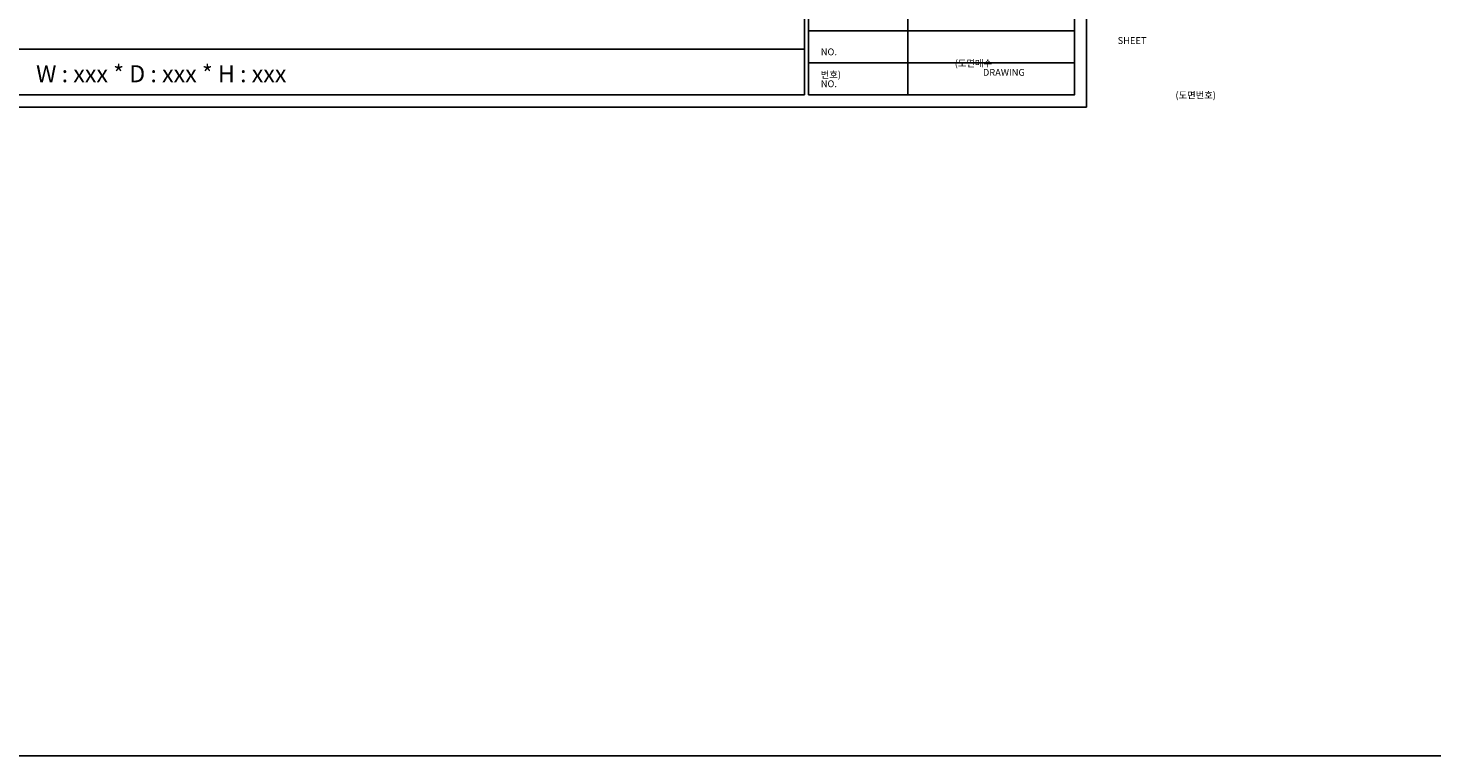
# Model space of a CAD drawing. Units: millimetres. Extents: x 44273 to 157362, y -100400 to -90498.
# Drawn here: x 60680 to 62165, y -100400 to -99631 of the extents above; entities that cross this region are included whole.
import ezdxf

# ---------------------------------------------------------------- set-up
doc = ezdxf.new("R2010")
doc.units = ezdxf.units.MM
doc.header["$LTSCALE"] = 0.1
for name, color, linetype in [('1', 1, 'Continuous'), ('2', 2, 'Continuous'), ('4', 4, 'Continuous')]:
    doc.layers.add(name, color=color, linetype=linetype)
doc.styles.get("Standard").update_dxf_attribs({"font": 'arial.ttf'})

msp = doc.modelspace()

# ---------------------------------------------------------------- linework, layer by layer
for points in [[(61501.4, -98275.53), (59760.11, -98275.53), (59760.11, -99701.02), (61501.4, -99701.02)], [(61505.66, -99701.02), (61787.08, -99701.02), (61787.08, -98275.53), (61505.66, -98275.53)]]:
    msp.add_lwpolyline(points, close=True)
at = {"layer": '1'}
msp.add_lwpolyline([(44272.63, -93691.72), (88081.3, -93691.72), (88081.3, -100399.86), (44272.63, -100399.86)], close=True, dxfattribs=at)
at = {"layer": '2'}
msp.add_lwpolyline([(61799.89, -99714.11), (59747.02, -99714.11), (59747.02, -98262.44), (61799.89, -98262.44)], close=True, dxfattribs=at)
at = {"layer": '4'}
for p, q in [((61610.88, -99397.56), (61610.88, -99701.02)), ((61787.08, -99633.59), (61505.66, -99633.59)), ((61787.08, -99667.31), (61505.66, -99667.31))]:
    msp.add_line(p, q, dxfattribs=at)
msp.add_lwpolyline([(59760.11, -99701.02), (61501.4, -99701.02), (61501.4, -99652.85), (59760.11, -99652.85)], close=True, dxfattribs=at)

# ---------------------------------------------------------------- texts
at = {"attachment_point": 1}
for s, width, insert, char_height in [('\\pi43.62149;{\\fDotum|b0|i0|c129|p50;SHEET NO.\\P\\pi19.68662;(도면매수 번호)}', 82.9407, (61518.66, -99640.05), 7.2), ('{\\fDotum|b0|i0|c129|p50;W : xxx * D : xxx * H : xxx}', 508.4646, (60688.6, -99669.79), 18), ('\\pi23.82502;{\\fDotum|b0|i0|c129|p50;DRAWING NO.\\P\\pi52.11539;(도면번호)}', 82.9407, (61518.66, -99673.77), 7.2)]:
    msp.add_mtext_dynamic_manual_height_columns(s, width=width, gutter_width=4.5, heights=[0], dxfattribs=dict(at, insert=insert, char_height=char_height))

doc.saveas('drawing.dxf')
